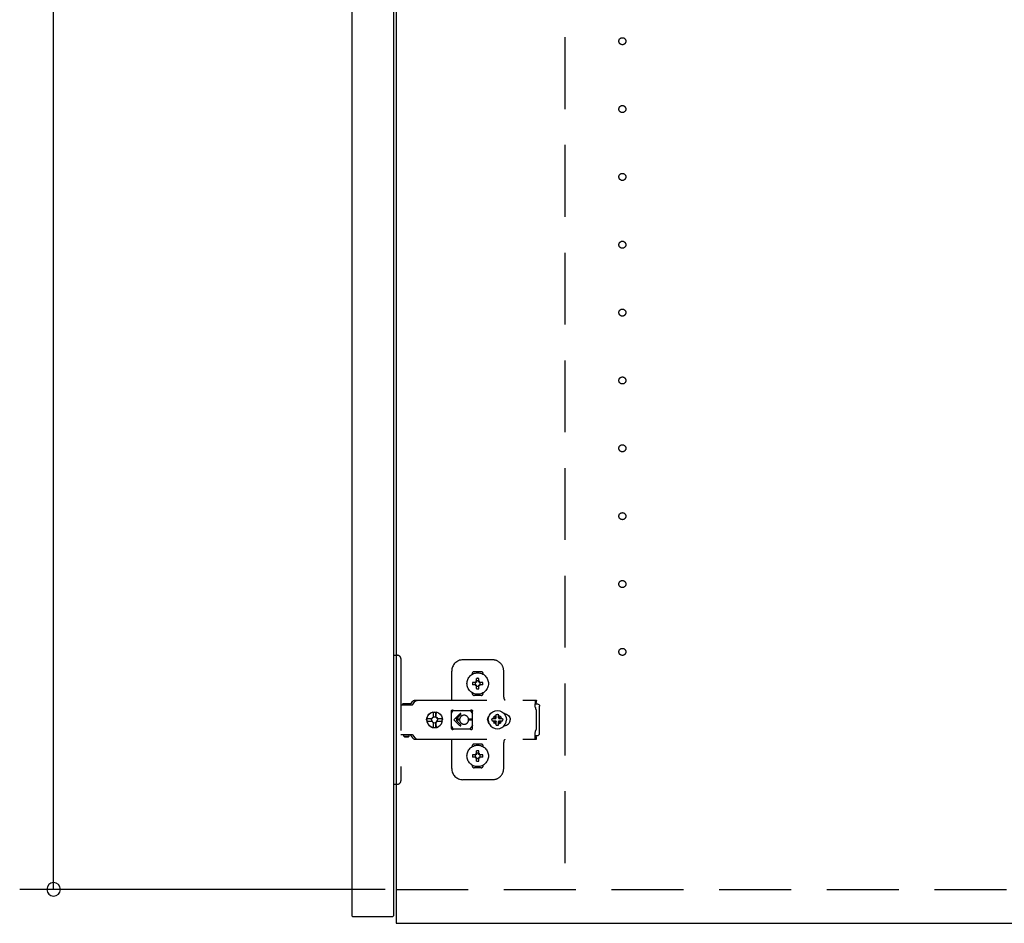
# Model space of a CAD drawing. Extents: x 19 to 1168, y 16 to 831.
# Drawn here: x 845 to 932, y 204 to 284 of the extents above; entities that cross this region are included whole.
import ezdxf

# ---------------------------------------------------------------- set-up
doc = ezdxf.new("R2010")
doc.units = 0
doc.linetypes.add('DASHED2', pattern=[9.525, 6.35, -3.175])
for name, color, linetype in [('KI1', 7, 'CONTINUOUS'), ('KI2', 4, 'CONTINUOUS'), ('SU', 3, 'CONTINUOUS'), ('TS', 6, 'DASHED2')]:
    doc.layers.add(name, color=color, linetype=linetype)

msp = doc.modelspace()

# ---------------------------------------------------------------- linework, layer by layer
at = {"layer": 'KI1'}
for p, q in [((877.92, 618), (877.92, 204)), ((877.92, 204), (953.92, 204))]:
    msp.add_line(p, q, dxfattribs=at)
at = {"layer": 'KI2'}
for p, q in [((874, 617.34), (874, 204.66)), ((877.68, 617.34), (877.68, 204.66)), ((874, 204.66), (874.06, 204.6)), ((874.06, 204.6), (877.62, 204.6)), ((877.68, 204.66), (877.62, 204.6))]:
    msp.add_line(p, q, dxfattribs=at)
at = {"layer": 'SU'}
for p, q in [((847.6, 207), (847.6, 440)), ((876.92, 207), (844.6, 207))]:
    msp.add_line(p, q, dxfattribs=at)
for start, end in [(90, 270), (270, 90)]:
    msp.add_arc((847.6, 207), 0.6, start, end, dxfattribs=at)
at = {"layer": 'TS'}
for p, q in [((892.82, 530), (892.82, 207)), ((877.68, 227.7), (878.02, 227.7)), ((877.68, 227.7), (877.68, 216.3)), ((878.32, 227.4), (878.32, 216.6)), ((886.42, 227.3), (883.82, 227.3)), ((882.82, 223.8), (882.82, 226.3)), ((884.63, 226.014), (884.63, 226.06)), ((885.42, 226.25), (884.82, 226.25)), ((885.016, 225.356), (885.016, 225.65)), ((885.224, 225.356), (885.224, 225.65)), ((885.61, 226.014), (885.61, 226.06)), ((887.42, 224), (887.42, 226.3)), ((884.964, 225.304), (884.67, 225.304)), ((884.964, 225.096), (884.67, 225.096)), ((884.945, 225.38), (884.93, 225.389)), ((884.99, 225.329), (884.93, 225.389)), ((884.939, 225.374), (884.93, 225.389)), ((884.991, 225.07), (884.931, 225.01)), ((884.94, 225.025), (884.931, 225.01)), ((884.946, 225.019), (884.931, 225.01)), ((884.981, 225.31), (884.939, 225.374)), ((884.982, 225.089), (884.94, 225.025)), ((885.009, 225.338), (884.945, 225.38)), ((885.01, 225.06), (884.946, 225.019)), ((884.97, 225.305), (884.964, 225.304)), ((884.964, 225.096), (884.971, 225.095)), ((884.975, 225.307), (884.97, 225.305)), ((884.971, 225.095), (884.977, 225.093)), ((884.981, 225.31), (884.975, 225.307)), ((884.977, 225.093), (884.982, 225.089)), ((884.986, 225.317), (884.981, 225.31)), ((884.986, 225.083), (884.982, 225.089)), ((884.99, 225.329), (884.986, 225.317)), ((884.99, 225.07), (884.986, 225.083)), ((885.003, 225.334), (884.99, 225.33)), ((884.99, 225.33), (884.99, 225.33)), ((884.99, 225.329), (884.99, 225.33)), ((884.991, 225.07), (884.99, 225.07)), ((884.99, 225.07), (884.99, 225.07)), ((885.003, 225.066), (884.991, 225.07)), ((885.009, 225.338), (885.003, 225.334)), ((885.01, 225.06), (885.003, 225.066)), ((885.013, 225.343), (885.009, 225.338)), ((885.01, 225.06), (885.013, 225.055)), ((885.015, 225.349), (885.013, 225.343)), ((885.013, 225.055), (885.015, 225.05)), ((885.016, 225.356), (885.015, 225.349)), ((885.015, 225.05), (885.016, 225.044)), ((885.016, 224.75), (885.016, 225.044)), ((885.225, 225.35), (885.224, 225.356)), ((885.224, 225.044), (885.225, 225.051)), ((885.224, 224.75), (885.224, 225.044)), ((885.227, 225.345), (885.225, 225.35)), ((885.225, 225.051), (885.227, 225.057)), ((885.23, 225.34), (885.227, 225.345)), ((885.227, 225.057), (885.231, 225.062)), ((885.294, 225.381), (885.23, 225.34)), ((885.237, 225.334), (885.23, 225.34)), ((885.237, 225.066), (885.231, 225.062)), ((885.295, 225.02), (885.231, 225.062)), ((885.249, 225.33), (885.237, 225.334)), ((885.25, 225.07), (885.237, 225.066)), ((885.309, 225.39), (885.249, 225.33)), ((885.25, 225.33), (885.249, 225.33)), ((885.254, 225.317), (885.25, 225.33)), ((885.254, 225.083), (885.25, 225.071)), ((885.25, 225.07), (885.25, 225.071)), ((885.31, 225.011), (885.25, 225.071)), ((885.25, 225.07), (885.25, 225.07)), ((885.258, 225.311), (885.254, 225.317)), ((885.26, 225.09), (885.254, 225.083)), ((885.3, 225.375), (885.258, 225.311)), ((885.263, 225.307), (885.258, 225.311)), ((885.26, 225.09), (885.265, 225.093)), ((885.301, 225.026), (885.26, 225.09)), ((885.269, 225.305), (885.263, 225.307)), ((885.265, 225.093), (885.27, 225.095)), ((885.276, 225.304), (885.269, 225.305)), ((885.27, 225.095), (885.276, 225.096)), ((885.57, 225.304), (885.276, 225.304)), ((885.57, 225.096), (885.276, 225.096)), ((885.309, 225.39), (885.294, 225.381)), ((885.31, 225.011), (885.295, 225.02)), ((885.309, 225.39), (885.3, 225.375)), ((885.31, 225.011), (885.301, 225.026)), ((884.63, 224.34), (884.63, 224.386)), ((885.42, 224.15), (884.82, 224.15)), ((885.12, 224.22), (885.12, 224.25)), ((885.61, 224.34), (885.61, 224.386)), ((878.32, 223.315), (879.317, 223.315)), ((878.489, 223.38), (878.497, 223.41)), ((878.489, 223.32), (878.489, 223.38)), ((878.489, 223.32), (879.159, 223.32)), ((878.497, 223.41), (878.519, 223.432)), ((878.519, 223.432), (878.549, 223.44)), ((878.549, 223.44), (879.099, 223.44)), ((878.557, 223.32), (878.567, 223.317)), ((878.567, 223.317), (878.569, 223.315)), ((879.079, 223.315), (879.082, 223.317)), ((879.082, 223.317), (879.092, 223.32)), ((879.087, 223.315), (879.11, 223.318)), ((879.099, 223.44), (879.129, 223.432)), ((879.11, 223.318), (879.117, 223.32)), ((879.129, 223.432), (879.151, 223.41)), ((879.151, 223.41), (879.159, 223.38)), ((879.159, 223.32), (879.159, 223.38)), ((879.159, 223.347), (879.167, 223.356)), ((879.167, 223.356), (879.344, 223.598)), ((879.317, 223.315), (879.34, 223.318)), ((879.34, 223.318), (879.362, 223.326)), ((879.344, 223.598), (879.374, 223.633)), ((879.362, 223.326), (879.381, 223.339)), ((879.374, 223.633), (879.409, 223.663)), ((879.381, 223.339), (879.397, 223.356)), ((879.397, 223.356), (879.574, 223.598)), ((879.409, 223.663), (879.449, 223.688)), ((879.449, 223.688), (879.492, 223.705)), ((879.492, 223.705), (879.537, 223.716)), ((879.537, 223.716), (879.584, 223.72)), ((879.574, 223.598), (879.604, 223.633)), ((879.584, 223.72), (890.309, 223.72)), ((879.604, 223.633), (879.611, 223.639)), ((879.611, 223.639), (879.64, 223.663)), ((879.64, 223.663), (879.655, 223.674)), ((879.655, 223.674), (879.68, 223.688)), ((879.68, 223.688), (879.706, 223.699)), ((879.706, 223.699), (879.723, 223.705)), ((879.723, 223.705), (879.76, 223.715)), ((879.76, 223.715), (879.768, 223.716)), ((879.768, 223.716), (879.815, 223.72)), ((890.213, 223.697), (890.313, 223.697)), ((890.213, 223.697), (890.214, 223.677)), ((890.214, 223.677), (890.216, 223.626)), ((890.216, 223.626), (890.218, 223.56)), ((890.218, 223.56), (890.219, 223.483)), ((890.219, 223.52), (890.313, 223.52)), ((890.219, 223.483), (890.219, 223.4)), ((890.219, 223.4), (890.4, 223.4)), ((890.219, 223.115), (890.219, 223.4)), ((890.219, 223.115), (890.221, 223.078)), ((890.221, 223.078), (890.226, 223.043)), ((890.226, 223.043), (890.234, 223.007)), ((890.234, 223.007), (890.245, 222.973)), ((890.309, 223.72), (890.311, 223.709)), ((890.311, 223.709), (890.313, 223.697)), ((890.313, 223.52), (890.313, 223.697)), ((890.4, 223.4), (890.477, 223.385)), ((890.477, 223.385), (890.541, 223.341)), ((890.541, 223.341), (890.585, 223.277)), ((890.585, 223.277), (890.6, 223.2)), ((890.6, 220.8), (890.6, 223.2)), ((880.604, 222), (880.628, 222.181)), ((880.628, 222.181), (880.698, 222.35)), ((880.633, 222.122), (880.641, 222.181)), ((880.641, 222.181), (880.71, 222.35)), ((880.698, 222.35), (880.809, 222.495)), ((880.71, 222.35), (880.821, 222.495)), ((880.809, 222.495), (880.953, 222.606)), ((880.821, 222.495), (880.966, 222.606)), ((880.953, 222.606), (881.121, 222.676)), ((880.966, 222.606), (881.134, 222.676)), ((881.091, 222.122), (881.137, 222.191)), ((881.121, 222.676), (881.302, 222.7)), ((881.134, 222.676), (881.193, 222.684)), ((881.137, 222.191), (881.206, 222.237)), ((881.193, 222.684), (881.196, 222.632)), ((881.194, 222.668), (881.303, 222.683)), ((881.196, 222.632), (881.203, 222.633)), ((881.203, 222.633), (881.206, 222.604)), ((881.206, 222.237), (881.206, 222.604)), ((881.206, 222.251), (881.303, 222.27)), ((881.293, 222.268), (881.387, 222.249)), ((881.302, 222.7), (881.436, 222.682)), ((881.303, 222.683), (881.424, 222.667)), ((881.303, 222.27), (881.406, 222.249)), ((881.387, 222.249), (881.474, 222.191)), ((881.406, 222.249), (881.424, 222.237)), ((881.424, 222.237), (881.424, 222.667)), ((881.424, 222.667), (881.43, 222.554)), ((881.424, 222.237), (881.449, 222.237)), ((881.43, 222.554), (881.436, 222.684)), ((881.436, 222.684), (881.442, 222.554)), ((881.436, 222.684), (881.495, 222.676)), ((881.442, 222.554), (881.446, 222.633)), ((881.446, 222.633), (881.449, 222.604)), ((881.449, 222.237), (881.449, 222.604)), ((881.449, 222.237), (881.517, 222.191)), ((881.474, 222.191), (881.532, 222.103)), ((881.495, 222.676), (881.663, 222.606)), ((881.517, 222.191), (881.563, 222.122)), ((881.663, 222.606), (881.808, 222.495)), ((881.808, 222.495), (881.919, 222.35)), ((881.919, 222.35), (881.988, 222.181)), ((881.988, 222.181), (881.996, 222.122)), ((882.792, 222.765), (882.8, 222.803)), ((882.792, 222.583), (882.933, 222.778)), ((882.792, 221.235), (882.792, 222.765)), ((882.8, 222.803), (882.821, 222.836)), ((882.821, 222.836), (882.854, 222.857)), ((882.854, 222.857), (882.888, 222.864)), ((882.888, 222.864), (882.9, 222.862)), ((882.9, 222.862), (882.911, 222.858)), ((882.911, 222.858), (882.922, 222.853)), ((882.922, 222.853), (882.944, 222.842)), ((882.933, 222.778), (882.991, 222.823)), ((882.944, 222.842), (882.967, 222.832)), ((882.967, 222.832), (882.99, 222.824)), ((882.99, 222.824), (883.014, 222.817)), ((882.991, 222.823), (882.993, 222.823)), ((883.014, 222.817), (883.038, 222.812)), ((883.555, 222.535), (883.02, 222)), ((883.038, 222.812), (883.063, 222.808)), ((883.063, 222.808), (883.087, 222.806)), ((883.087, 222.806), (883.112, 222.805)), ((883.104, 222.806), (883.128, 222.805)), ((883.112, 222.805), (884.336, 222.805)), ((883.626, 222.465), (883.211, 222.05)), ((883.55, 222.153), (883.538, 222.12)), ((883.561, 222.177), (883.55, 222.153)), ((883.574, 222.2), (883.561, 222.177)), ((883.587, 222.222), (883.574, 222.2)), ((883.603, 222.243), (883.587, 222.222)), ((883.619, 222.264), (883.603, 222.243)), ((883.637, 222.283), (883.619, 222.264)), ((883.656, 222.301), (883.637, 222.283)), ((883.677, 222.317), (883.656, 222.301)), ((883.698, 222.333), (883.677, 222.317)), ((883.72, 222.346), (883.698, 222.333)), ((883.743, 222.359), (883.72, 222.346)), ((883.767, 222.37), (883.743, 222.359)), ((883.816, 222.386), (883.767, 222.37)), ((883.868, 222.397), (883.816, 222.386)), ((883.92, 222.4), (883.868, 222.397)), ((884.336, 222.805), (884.361, 222.806)), ((884.361, 222.806), (884.385, 222.808)), ((884.385, 222.808), (884.409, 222.812)), ((884.409, 222.812), (884.434, 222.817)), ((884.428, 222.816), (884.477, 222.778)), ((884.434, 222.817), (884.457, 222.824)), ((884.457, 222.824), (884.48, 222.832)), ((884.477, 222.778), (884.658, 222.529)), ((884.48, 222.832), (884.503, 222.842)), ((884.503, 222.842), (884.525, 222.853)), ((884.525, 222.853), (884.536, 222.858)), ((884.536, 222.858), (884.548, 222.862)), ((884.548, 222.862), (884.56, 222.864)), ((884.56, 222.864), (884.594, 222.857)), ((884.594, 222.857), (884.626, 222.836)), ((884.626, 222.836), (884.647, 222.805)), ((884.647, 222.805), (884.648, 222.803)), ((884.648, 222.803), (884.658, 222.765)), ((884.656, 222.491), (884.657, 222.498)), ((884.656, 222.481), (884.656, 222.491)), ((884.656, 222.47), (884.656, 222.481)), ((884.656, 221.53), (884.656, 222.47)), ((884.657, 222.498), (884.658, 222.5)), ((884.658, 222.5), (884.658, 222.766)), ((884.658, 222.5), (884.658, 222.5)), ((886.011, 222.101), (886.041, 222.199)), ((886.041, 222.199), (886.089, 222.289)), ((886.056, 222), (886.083, 222.208)), ((886.07, 222.106), (886.07, 222.253)), ((886.08, 222.182), (886.08, 222.272)), ((886.083, 222.208), (886.164, 222.402)), ((886.089, 222.289), (886.145, 222.358)), ((886.12, 222.296), (886.12, 222.327)), ((886.164, 222.402), (886.291, 222.569)), ((886.291, 222.569), (886.458, 222.696)), ((886.458, 222.696), (886.652, 222.777)), ((886.488, 222.104), (886.525, 222.193)), ((886.525, 222.193), (886.578, 222.262)), ((886.559, 222.302), (886.56, 222.3)), ((886.559, 222.302), (886.731, 222.13)), ((886.559, 222.302), (886.6, 222.284)), ((886.56, 222.3), (886.578, 222.262)), ((886.578, 222.262), (886.714, 222.107)), ((886.6, 222.284), (886.667, 222.335)), ((886.6, 222.284), (886.754, 222.148)), ((886.652, 222.777), (886.86, 222.804)), ((886.667, 222.335), (886.756, 222.372)), ((886.743, 222.134), (886.753, 222.143)), ((886.753, 222.143), (886.756, 222.156)), ((886.756, 222.47), (886.86, 222.483)), ((886.756, 222.156), (886.756, 222.47)), ((886.86, 222.804), (887.068, 222.777)), ((886.86, 222.483), (886.964, 222.47)), ((886.964, 222.156), (886.964, 222.47)), ((886.964, 222.372), (887.053, 222.335)), ((886.964, 222.156), (886.967, 222.143)), ((886.967, 222.146), (887.122, 222.282)), ((886.967, 222.143), (886.977, 222.134)), ((886.99, 222.129), (887.162, 222.301)), ((887.008, 222.106), (887.144, 222.26)), ((887.053, 222.335), (887.122, 222.282)), ((887.068, 222.777), (887.262, 222.696)), ((887.122, 222.282), (887.16, 222.3)), ((887.144, 222.26), (887.162, 222.301)), ((887.144, 222.26), (887.195, 222.193)), ((887.16, 222.3), (887.162, 222.301)), ((887.195, 222.193), (887.232, 222.104)), ((887.262, 222.696), (887.429, 222.569)), ((887.429, 222.569), (887.556, 222.402)), ((887.466, 222.52), (887.481, 222.52)), ((887.481, 222.52), (887.582, 222.51)), ((887.556, 222.402), (887.637, 222.208)), ((887.562, 222.512), (887.565, 222.512)), ((887.582, 222.51), (887.679, 222.48)), ((887.637, 222.208), (887.664, 222)), ((887.679, 222.48), (887.769, 222.432)), ((887.769, 222.432), (887.848, 222.368)), ((887.848, 222.368), (887.913, 222.289)), ((887.913, 222.289), (887.961, 222.199)), ((887.961, 222.199), (887.99, 222.101)), ((890.245, 222.973), (890.26, 222.94)), ((890.26, 222.94), (890.277, 222.908)), ((890.277, 222.908), (890.297, 222.878)), ((890.297, 222.878), (890.32, 222.849)), ((890.32, 221.151), (890.32, 222.849)), ((880.604, 222), (880.628, 221.819)), ((880.623, 222), (880.639, 222.122)), ((880.623, 222), (880.639, 221.878)), ((880.628, 221.819), (880.698, 221.65)), ((880.633, 222.122), (881.091, 222.122)), ((880.633, 221.878), (881.091, 221.878)), ((880.633, 221.878), (880.641, 221.819)), ((880.641, 221.819), (880.71, 221.65)), ((880.698, 221.65), (880.809, 221.505)), ((880.71, 221.65), (880.821, 221.505)), ((880.809, 221.505), (880.953, 221.394)), ((880.821, 221.505), (880.966, 221.394)), ((880.953, 221.394), (881.121, 221.324)), ((880.966, 221.394), (881.134, 221.324)), ((881.034, 222), (881.054, 222.103)), ((881.034, 222), (881.054, 221.897)), ((881.054, 222.103), (881.067, 222.122)), ((881.054, 221.897), (881.067, 221.878)), ((881.091, 221.878), (881.137, 221.809)), ((881.121, 221.324), (881.302, 221.3)), ((881.134, 221.324), (881.193, 221.316)), ((881.137, 221.809), (881.206, 221.763)), ((881.193, 221.316), (881.196, 221.368)), ((881.194, 221.332), (881.303, 221.317)), ((881.196, 221.368), (881.203, 221.367)), ((881.203, 221.367), (881.206, 221.396)), ((881.206, 221.396), (881.206, 221.763)), ((881.206, 221.749), (881.303, 221.73)), ((881.293, 221.732), (881.387, 221.751)), ((881.302, 221.3), (881.436, 221.318)), ((881.303, 221.73), (881.406, 221.751)), ((881.303, 221.317), (881.424, 221.333)), ((881.387, 221.751), (881.474, 221.809)), ((881.406, 221.751), (881.424, 221.763)), ((881.424, 221.763), (881.449, 221.763)), ((881.424, 221.333), (881.424, 221.763)), ((881.424, 221.333), (881.43, 221.446)), ((881.43, 221.446), (881.436, 221.316)), ((881.436, 221.316), (881.442, 221.446)), ((881.436, 221.316), (881.495, 221.324)), ((881.442, 221.446), (881.446, 221.367)), ((881.446, 221.367), (881.449, 221.396)), ((881.449, 221.763), (881.517, 221.809)), ((881.449, 221.396), (881.449, 221.763)), ((881.474, 221.809), (881.532, 221.897)), ((881.495, 221.324), (881.663, 221.394)), ((881.517, 221.809), (881.563, 221.878)), ((881.532, 222.103), (881.553, 222)), ((881.532, 221.897), (881.553, 222)), ((881.539, 222.122), (881.996, 222.122)), ((881.539, 222.122), (881.551, 222.103)), ((881.539, 221.878), (881.551, 221.897)), ((881.539, 221.878), (881.996, 221.878)), ((881.551, 222.103), (881.572, 222)), ((881.551, 221.897), (881.572, 222)), ((881.663, 221.394), (881.808, 221.505)), ((881.808, 221.505), (881.919, 221.65)), ((881.919, 221.65), (881.988, 221.819)), ((881.967, 222.122), (881.983, 222)), ((881.967, 221.878), (881.983, 222)), ((881.984, 222.122), (882, 222)), ((881.984, 221.878), (882, 222)), ((881.988, 221.819), (881.996, 221.878)), ((882.792, 221.417), (882.933, 221.222)), ((883.555, 221.465), (883.02, 222)), ((883.525, 222.05), (883.211, 222.05)), ((883.525, 221.95), (883.211, 221.95)), ((883.626, 221.535), (883.211, 221.95)), ((883.525, 222.05), (883.52, 222)), ((883.525, 221.95), (883.52, 222)), ((883.529, 222.085), (883.525, 222.05)), ((883.525, 221.95), (883.529, 221.915)), ((883.538, 222.12), (883.529, 222.085)), ((883.529, 221.915), (883.538, 221.88)), ((883.538, 221.88), (883.55, 221.847)), ((883.55, 221.847), (883.561, 221.823)), ((883.561, 221.823), (883.574, 221.8)), ((883.574, 221.8), (883.587, 221.778)), ((883.587, 221.778), (883.603, 221.756)), ((883.603, 221.756), (883.619, 221.736)), ((883.619, 221.736), (883.637, 221.717)), ((883.637, 221.717), (883.656, 221.699)), ((883.656, 221.699), (883.677, 221.683)), ((883.677, 221.683), (883.698, 221.667)), ((883.698, 221.667), (883.72, 221.654)), ((883.72, 221.654), (883.743, 221.641)), ((883.743, 221.641), (883.767, 221.63)), ((883.767, 221.63), (883.816, 221.614)), ((883.816, 221.614), (883.868, 221.603)), ((883.868, 221.603), (883.92, 221.6)), ((884.61, 222.05), (884.317, 222.05)), ((884.32, 221.998), (884.317, 222.05)), ((884.32, 221.998), (884.317, 221.95)), ((884.61, 221.95), (884.317, 221.95)), ((884.477, 221.222), (884.658, 221.471)), ((884.656, 221.53), (884.656, 221.519)), ((884.656, 221.519), (884.656, 221.509)), ((884.656, 221.509), (884.657, 221.502)), ((884.657, 221.502), (884.658, 221.5)), ((884.658, 221.234), (884.658, 221.5)), ((886.001, 222), (886.011, 222.101)), ((886.001, 222), (886.011, 221.899)), ((886.011, 221.899), (886.041, 221.801)), ((886.041, 221.801), (886.089, 221.711)), ((886.056, 222), (886.083, 221.792)), ((886.07, 221.747), (886.07, 221.894)), ((886.08, 221.728), (886.08, 221.818)), ((886.083, 221.792), (886.164, 221.598)), ((886.089, 221.711), (886.145, 221.642)), ((886.12, 221.673), (886.12, 221.704)), ((886.164, 221.598), (886.291, 221.431)), ((886.291, 221.431), (886.458, 221.304)), ((886.377, 222), (886.39, 222.104)), ((886.377, 222), (886.39, 221.896)), ((886.39, 222.104), (886.704, 222.104)), ((886.39, 221.896), (886.704, 221.896)), ((886.458, 221.304), (886.652, 221.223)), ((886.488, 221.896), (886.525, 221.807)), ((886.525, 221.807), (886.576, 221.74)), ((886.558, 221.699), (886.73, 221.871)), ((886.558, 221.699), (886.576, 221.74)), ((886.558, 221.699), (886.56, 221.7)), ((886.56, 221.7), (886.598, 221.718)), ((886.576, 221.74), (886.712, 221.894)), ((886.598, 221.718), (886.753, 221.854)), ((886.598, 221.718), (886.667, 221.665)), ((886.667, 221.665), (886.756, 221.628)), ((886.704, 222.104), (886.717, 222.107)), ((886.704, 221.896), (886.717, 221.893)), ((886.717, 222.107), (886.726, 222.117)), ((886.717, 221.893), (886.726, 221.883)), ((886.726, 222.117), (886.73, 222.13)), ((886.726, 221.883), (886.73, 221.87)), ((886.73, 222.13), (886.743, 222.134)), ((886.73, 221.87), (886.743, 221.866)), ((886.743, 221.866), (886.753, 221.857)), ((886.753, 221.857), (886.756, 221.844)), ((886.756, 221.53), (886.756, 221.844)), ((886.756, 221.53), (886.86, 221.517)), ((886.86, 221.517), (886.964, 221.53)), ((886.964, 221.844), (886.967, 221.857)), ((886.964, 221.53), (886.964, 221.844)), ((886.964, 221.628), (887.053, 221.665)), ((886.966, 221.852), (887.12, 221.716)), ((886.967, 221.857), (886.977, 221.866)), ((886.977, 222.134), (886.99, 222.13)), ((886.977, 221.866), (886.99, 221.87)), ((886.989, 221.87), (887.161, 221.698)), ((886.99, 222.13), (886.994, 222.117)), ((886.99, 221.87), (886.994, 221.883)), ((886.994, 222.117), (887.003, 222.107)), ((886.994, 221.883), (887.003, 221.893)), ((887.003, 222.107), (887.016, 222.104)), ((887.003, 221.893), (887.016, 221.896)), ((887.006, 221.893), (887.142, 221.738)), ((887.016, 222.104), (887.33, 222.104)), ((887.016, 221.896), (887.33, 221.896)), ((887.053, 221.665), (887.12, 221.716)), ((887.068, 221.223), (887.262, 221.304)), ((887.12, 221.716), (887.161, 221.698)), ((887.142, 221.738), (887.195, 221.807)), ((887.142, 221.738), (887.16, 221.7)), ((887.16, 221.7), (887.161, 221.698)), ((887.195, 221.807), (887.232, 221.896)), ((887.262, 221.304), (887.429, 221.431)), ((887.33, 222.104), (887.343, 222)), ((887.33, 221.896), (887.343, 222)), ((887.429, 221.431), (887.556, 221.598)), ((887.466, 221.48), (887.481, 221.48)), ((887.481, 221.48), (887.582, 221.49)), ((887.556, 221.598), (887.637, 221.792)), ((887.562, 221.488), (887.565, 221.488)), ((887.582, 221.49), (887.679, 221.52)), ((887.637, 221.792), (887.664, 222)), ((887.679, 221.52), (887.769, 221.568)), ((887.769, 221.568), (887.848, 221.632)), ((887.848, 221.632), (887.913, 221.711)), ((887.913, 221.711), (887.961, 221.801)), ((887.961, 221.801), (887.99, 221.899)), ((887.99, 222.101), (888, 222)), ((887.99, 221.899), (888, 222)), ((878.32, 220.685), (879.317, 220.685)), ((878.578, 220.55), (878.578, 220.685)), ((878.578, 220.55), (879.071, 220.55)), ((878.578, 220.55), (878.638, 220.49)), ((878.638, 220.49), (879.011, 220.49)), ((879.011, 220.49), (879.071, 220.55)), ((879.071, 220.55), (879.071, 220.685)), ((879.087, 220.685), (879.11, 220.682)), ((879.11, 220.682), (879.132, 220.674)), ((879.132, 220.674), (879.152, 220.661)), ((879.152, 220.661), (879.167, 220.644)), ((879.167, 220.644), (879.344, 220.402)), ((879.317, 220.685), (879.34, 220.682)), ((879.34, 220.682), (879.362, 220.674)), ((879.344, 220.402), (879.374, 220.367)), ((879.362, 220.674), (879.381, 220.661)), ((879.381, 220.661), (879.397, 220.644)), ((879.397, 220.644), (879.574, 220.402)), ((879.574, 220.402), (879.604, 220.367)), ((882.792, 221.235), (882.8, 221.197)), ((882.8, 221.197), (882.821, 221.164)), ((882.821, 221.164), (882.854, 221.143)), ((882.854, 221.143), (882.888, 221.136)), ((882.888, 221.136), (882.9, 221.138)), ((882.9, 221.138), (882.911, 221.142)), ((882.911, 221.142), (882.922, 221.147)), ((882.922, 221.147), (882.944, 221.158)), ((882.933, 221.222), (882.991, 221.177)), ((882.944, 221.158), (882.967, 221.168)), ((882.967, 221.168), (882.99, 221.176)), ((882.99, 221.176), (883.014, 221.183)), ((882.991, 221.177), (882.993, 221.177)), ((883.014, 221.183), (883.038, 221.188)), ((883.038, 221.188), (883.063, 221.192)), ((883.063, 221.192), (883.087, 221.194)), ((883.087, 221.194), (883.112, 221.195)), ((883.112, 221.195), (884.336, 221.195)), ((884.336, 221.195), (884.361, 221.194)), ((884.361, 221.194), (884.385, 221.192)), ((884.385, 221.192), (884.409, 221.188)), ((884.409, 221.188), (884.434, 221.183)), ((884.428, 221.184), (884.477, 221.222)), ((884.434, 221.183), (884.457, 221.176)), ((884.457, 221.176), (884.48, 221.168)), ((884.48, 221.168), (884.503, 221.158)), ((884.503, 221.158), (884.525, 221.147)), ((884.525, 221.147), (884.536, 221.142)), ((884.536, 221.142), (884.548, 221.138)), ((884.548, 221.138), (884.56, 221.136)), ((884.56, 221.136), (884.594, 221.143)), ((884.594, 221.143), (884.626, 221.164)), ((884.626, 221.164), (884.647, 221.195)), ((884.647, 221.195), (884.648, 221.197)), ((884.648, 221.197), (884.658, 221.235)), ((886.652, 221.223), (886.86, 221.196)), ((886.748, 221.21), (886.752, 221.21)), ((886.86, 221.196), (887.068, 221.223)), ((890.216, 220.374), (890.218, 220.44)), ((890.218, 220.44), (890.219, 220.517)), ((890.219, 220.885), (890.221, 220.922)), ((890.219, 220.6), (890.219, 220.885)), ((890.219, 220.6), (890.4, 220.6)), ((890.219, 220.517), (890.219, 220.6)), ((890.219, 220.48), (890.313, 220.48)), ((890.221, 220.922), (890.226, 220.957)), ((890.226, 220.957), (890.234, 220.993)), ((890.234, 220.993), (890.245, 221.027)), ((890.245, 221.027), (890.26, 221.06)), ((890.26, 221.06), (890.277, 221.092)), ((890.277, 221.092), (890.297, 221.122)), ((890.297, 221.122), (890.32, 221.151)), ((890.313, 220.303), (890.313, 220.48)), ((890.4, 220.6), (890.477, 220.615)), ((890.477, 220.615), (890.541, 220.659)), ((890.541, 220.659), (890.585, 220.723)), ((890.585, 220.723), (890.6, 220.8)), ((879.374, 220.367), (879.409, 220.337)), ((879.409, 220.337), (879.449, 220.312)), ((879.449, 220.312), (879.492, 220.295)), ((879.492, 220.295), (879.537, 220.284)), ((879.537, 220.284), (879.584, 220.28)), ((879.584, 220.28), (890.309, 220.28)), ((879.604, 220.367), (879.639, 220.337)), ((879.639, 220.337), (879.64, 220.337)), ((879.64, 220.337), (879.68, 220.312)), ((879.68, 220.312), (879.723, 220.295)), ((879.723, 220.295), (879.724, 220.294)), ((879.724, 220.294), (879.768, 220.284)), ((879.768, 220.284), (879.815, 220.28)), ((882.82, 217.7), (882.82, 220.2)), ((884.63, 219.614), (884.63, 219.66)), ((885.42, 219.85), (884.82, 219.85)), ((885.61, 219.614), (885.61, 219.66)), ((887.42, 217.7), (887.42, 220)), ((890.213, 220.303), (890.214, 220.323)), ((890.213, 220.303), (890.313, 220.303)), ((890.214, 220.323), (890.216, 220.374)), ((890.309, 220.28), (890.311, 220.291)), ((890.311, 220.291), (890.313, 220.303)), ((884.964, 218.904), (884.67, 218.904)), ((884.964, 218.696), (884.67, 218.696)), ((884.945, 218.98), (884.93, 218.989)), ((884.99, 218.929), (884.93, 218.989)), ((884.939, 218.974), (884.93, 218.989)), ((884.991, 218.67), (884.931, 218.61)), ((884.981, 218.91), (884.939, 218.974)), ((884.982, 218.689), (884.94, 218.625)), ((885.009, 218.938), (884.945, 218.98)), ((885.01, 218.66), (884.946, 218.619)), ((884.97, 218.905), (884.964, 218.904)), ((884.964, 218.696), (884.971, 218.695)), ((884.975, 218.907), (884.97, 218.905)), ((884.971, 218.695), (884.977, 218.693)), ((884.981, 218.91), (884.975, 218.907)), ((884.977, 218.693), (884.982, 218.689)), ((884.986, 218.917), (884.981, 218.91)), ((884.986, 218.683), (884.982, 218.689)), ((884.99, 218.929), (884.986, 218.917)), ((884.99, 218.67), (884.986, 218.683)), ((885.003, 218.934), (884.99, 218.93)), ((884.99, 218.93), (884.99, 218.93)), ((884.99, 218.929), (884.99, 218.93)), ((884.991, 218.67), (884.99, 218.67)), ((885.003, 218.666), (884.991, 218.67)), ((885.009, 218.938), (885.003, 218.934)), ((885.01, 218.66), (885.003, 218.666)), ((885.013, 218.943), (885.009, 218.938)), ((885.01, 218.66), (885.013, 218.655)), ((885.015, 218.949), (885.013, 218.943)), ((885.013, 218.655), (885.015, 218.65)), ((885.016, 218.956), (885.015, 218.949)), ((885.016, 218.956), (885.016, 219.25)), ((885.224, 218.956), (885.224, 219.25)), ((885.225, 218.95), (885.224, 218.956)), ((885.227, 218.945), (885.225, 218.95)), ((885.225, 218.651), (885.227, 218.657)), ((885.23, 218.94), (885.227, 218.945)), ((885.227, 218.657), (885.231, 218.662)), ((885.294, 218.981), (885.23, 218.94)), ((885.237, 218.934), (885.23, 218.94)), ((885.237, 218.666), (885.231, 218.662)), ((885.295, 218.62), (885.231, 218.662)), ((885.249, 218.93), (885.237, 218.934)), ((885.25, 218.67), (885.237, 218.666)), ((885.309, 218.99), (885.249, 218.93)), ((885.25, 218.93), (885.249, 218.93)), ((885.25, 218.93), (885.25, 218.93)), ((885.254, 218.917), (885.25, 218.93)), ((885.254, 218.683), (885.25, 218.671)), ((885.25, 218.67), (885.25, 218.671)), ((885.31, 218.611), (885.25, 218.671)), ((885.25, 218.67), (885.25, 218.67)), ((885.258, 218.911), (885.254, 218.917)), ((885.26, 218.69), (885.254, 218.683)), ((885.3, 218.975), (885.258, 218.911)), ((885.263, 218.907), (885.258, 218.911)), ((885.26, 218.69), (885.265, 218.693)), ((885.301, 218.626), (885.26, 218.69)), ((885.269, 218.905), (885.263, 218.907)), ((885.265, 218.693), (885.27, 218.695)), ((885.276, 218.904), (885.269, 218.905)), ((885.27, 218.695), (885.276, 218.696)), ((885.57, 218.904), (885.276, 218.904)), ((885.57, 218.696), (885.276, 218.696)), ((885.309, 218.99), (885.294, 218.981)), ((885.309, 218.99), (885.3, 218.975)), ((884.63, 217.94), (884.63, 217.986)), ((884.94, 218.625), (884.931, 218.61)), ((884.946, 218.619), (884.931, 218.61)), ((885.015, 218.65), (885.016, 218.644)), ((885.016, 218.35), (885.016, 218.644)), ((885.12, 217.82), (885.12, 217.85)), ((885.224, 218.644), (885.225, 218.651)), ((885.224, 218.35), (885.224, 218.644)), ((885.31, 218.611), (885.295, 218.62)), ((885.31, 218.611), (885.301, 218.626)), ((885.61, 217.94), (885.61, 217.986)), ((885.42, 217.75), (884.82, 217.75)), ((877.68, 216.3), (878.02, 216.3)), ((886.42, 216.7), (883.82, 216.7)), ((877.92, 207), (950.92, 207))]:
    msp.add_line(p, q, dxfattribs=at)
for centre, radius in [((897.92, 282), 0.31), ((897.92, 276), 0.31), ((897.92, 270), 0.31), ((897.92, 264), 0.31), ((897.92, 258), 0.31), ((897.92, 252), 0.31), ((897.92, 246), 0.31), ((897.92, 240), 0.31), ((897.92, 234), 0.31), ((897.92, 228), 0.31), ((885.12, 225.2), 0.95), ((885.12, 218.8), 0.95)]:
    msp.add_circle(centre, radius, dxfattribs=at)
for centre, radius, start, end in [((878.02, 227.4), 0.3, 0, 90), ((883.82, 226.3), 1, 90, 179.99996), ((886.42, 226.3), 1, 359.99994, 90), ((884.82, 226.06), 0.19, 90, 179.99977), ((885.12, 225.2), 0.462, 76.99212, 103.00856), ((885.42, 226.06), 0.19, 359.99971, 90), ((885.12, 225.2), 0.462, 166.99061, 193.00919), ((885.12, 225.2), 0.234, 153.61308, 206.38624), ((885.12, 225.2), 0.234, 63.61264, 116.38845), ((885.12, 225.2), 0.234, 243.6137, 296.38628), ((885.12, 225.2), 0.462, 256.99179, 283.00824), ((885.12, 225.2), 0.234, 333.61421, 26.38524), ((885.12, 225.2), 0.462, 346.99144, 13.00827), ((884.82, 224.34), 0.19, 180.00015, 270), ((885.42, 224.34), 0.19, 270, 0.00011), ((887.82, 224), 0.4, 180, 224.427), ((882.42, 223.8), 0.4, 348.46303, 359.99997), ((883.591, 222.5), 0.05, 314.98987, 135.01047), ((883.92, 222), 0.4, 7.17857, 90.00375), ((883.591, 221.5), 0.05, 225.00455, 44.99593), ((883.92, 222), 0.4, 270, 352.81616), ((884.61, 222), 0.05, 270, 90), ((882.42, 220.2), 0.4, 0.00003, 11.53696), ((884.82, 219.66), 0.19, 90, 179.99977), ((885.42, 219.66), 0.19, 359.99774, 90), ((887.82, 220), 0.4, 135.573, 180), ((885.12, 218.8), 0.462, 166.98807, 193.00861), ((885.12, 218.8), 0.234, 153.61291, 206.38632), ((885.12, 218.8), 0.462, 76.98933, 103.00466), ((885.12, 218.8), 0.234, 63.61571, 116.393), ((885.12, 218.8), 0.234, 333.61433, 26.38512), ((885.12, 218.8), 0.462, 346.99126, 13.00847), ((884.82, 217.94), 0.19, 179.99589, 270.00741), ((885.12, 218.8), 0.234, 243.61198, 296.3831), ((885.12, 218.8), 0.462, 256.99021, 283.00433), ((885.42, 217.94), 0.19, 270.00735, 0.00458), ((883.82, 217.7), 1, 180.00007, 270), ((886.42, 217.7), 1, 269.99853, 359.99915), ((878.02, 216.6), 0.3, 270, 0)]:
    msp.add_arc(centre, radius, start, end, dxfattribs=at)

doc.saveas('drawing.dxf')
